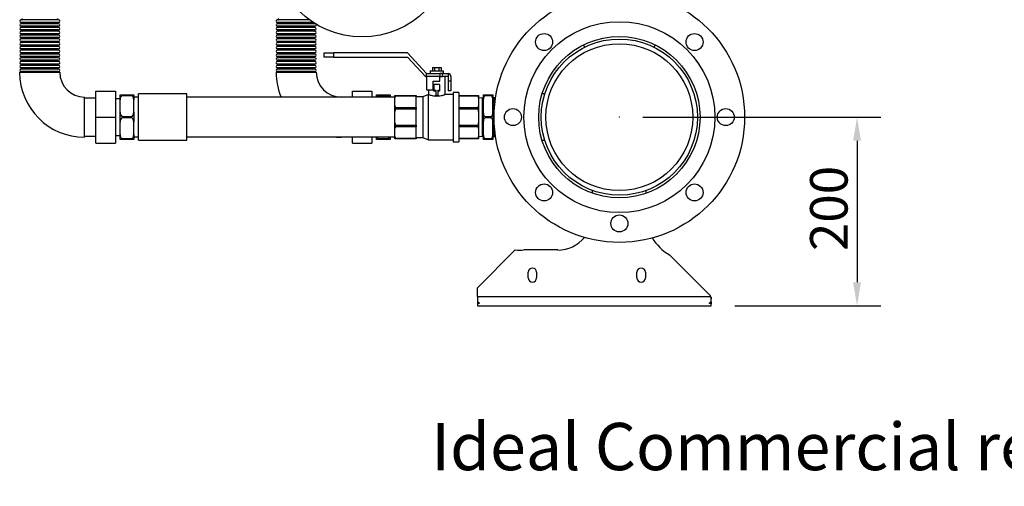
# Model space of a CAD drawing. Units: millimetres. Extents: x 281 to 5160, y 97 to 2327.
# Drawn here: x 289 to 1330, y 97 to 590 of the extents above; entities that cross this region are included whole.
import ezdxf

# ---------------------------------------------------------------- set-up
doc = ezdxf.new("R2010")
doc.units = ezdxf.units.MM
doc.header["$PDSIZE"] = -1
doc.styles.add('SLDTEXTSTYLE0', font='ARIsoP1.shx', dxfattribs={"width": 0.75})
doc.dimstyles.new('SLDDIMSTYLE0', dxfattribs={"dimtxt": 39.6875, "dimasz": 25, "dimexe": 25, "dimexo": 25, "dimgap": 9.921875, "dimtad": 1, "dimdec": 0, "dimrnd": 1e-09, "dimzin": 4, "dimdsep": 46, "dimtxsty": 'SLDTEXTSTYLE0', "dimsah": 1, "dimcen": 0.09, "dimadec": 0, "dimazin": 1, "dimtfac": 1, "dimtofl": 0, "dimtmove": 0, "dimatfit": 3, "dimfxl": 1, "dimfrac": 2, "dimtolj": 1, "dimtzin": 12, "dimarcsym": 0})

# ---------------------------------------------------------------- blocks, each defined once
blk = doc.blocks.new('_D_1')
at = {"color": 0, "linetype": 'Continuous', "lineweight": -2}
for p, q in [((948.1, 487.3), (1199.5, 487.3)), ((1174.5, 462.3), (1174.5, 312.6)), ((1045.1, 287.6), (1199.5, 287.6))]:
    blk.add_line(p, q, dxfattribs=at)
at = {"color": 0}
for points in [[(1178.6, 462.3), (1170.3, 462.3), (1174.5, 487.3)], [(1170.3, 312.6), (1178.6, 312.6), (1174.5, 287.6)]]:
    blk.add_solid(points, dxfattribs=at)
at = {"layer": 'Defpoints', "color": 0}
for p in [(923.1, 487.3), (1020.1, 287.6), (1174.5, 287.6)]:
    blk.add_point(p, dxfattribs=at)
at = {"color": 0, "lineweight": 18, "insert": (1124.8, 390.7), "char_height": 39.69, "attachment_point": 2, "rotation": 90, "style": 'SLDTEXTSTYLE0'}
blk.add_mtext('\\A1;200', dxfattribs=at)

msp = doc.modelspace()

# ---------------------------------------------------------------- linework, layer by layer
at = {"color": 7, "linetype": 'Continuous', "lineweight": 25}
for p, q in [((330, 590.1), (290.3, 590.1)), ((330, 587.5), (290.3, 587.5)), ((330, 586.1), (290.3, 586.1)), ((330, 583.5), (290.3, 583.5)), ((595.7, 590.1), (561.4, 590.1)), ((599.5, 587.5), (561.4, 587.5)), ((601.2, 586.1), (561.4, 586.1)), ((601.2, 583.5), (561.4, 583.5)), ((330, 582.1), (290.3, 582.1)), ((330, 579.5), (290.3, 579.5)), ((330, 578.1), (290.3, 578.1)), ((330, 575.5), (290.3, 575.5)), ((330, 574.1), (290.3, 574.1)), ((601.2, 582.1), (561.4, 582.1)), ((601.2, 579.5), (561.4, 579.5)), ((601.2, 578.1), (561.4, 578.1)), ((601.2, 575.5), (561.4, 575.5)), ((601.2, 574.1), (561.4, 574.1)), ((330, 571.5), (290.3, 571.5)), ((330, 570.1), (290.3, 570.1)), ((330, 567.5), (290.3, 567.5)), ((330, 566.1), (290.3, 566.1)), ((330, 563.5), (290.3, 563.5)), ((601.2, 571.5), (561.4, 571.5)), ((601.2, 570.1), (561.4, 570.1)), ((601.2, 567.5), (561.4, 567.5)), ((601.2, 566.1), (561.4, 566.1)), ((601.2, 563.5), (561.4, 563.5)), ((887.1, 561.5), (885.1, 563.6)), ((961.1, 563.6), (959.1, 561.5)), ((330, 562.1), (290.3, 562.1)), ((330, 559.5), (290.3, 559.5)), ((330, 558.1), (290.3, 558.1)), ((330, 555.5), (290.3, 555.5)), ((330, 554.1), (290.3, 554.1)), ((601.2, 562.1), (561.4, 562.1)), ((601.2, 559.5), (561.4, 559.5)), ((601.2, 558.1), (561.4, 558.1)), ((601.2, 555.5), (561.4, 555.5)), ((601.2, 554.1), (561.4, 554.1)), ((610.9, 550.8), (610.9, 555.3)), ((610.9, 555.3), (620.9, 555.3)), ((620.9, 555.3), (620.9, 550.8)), ((698.9, 555.3), (620.9, 555.3)), ((719.3, 533.3), (698.9, 555.3)), ((330, 551.5), (290.3, 551.5)), ((330, 550.1), (290.3, 550.1)), ((330, 547.5), (290.3, 547.5)), ((330, 546.1), (290.3, 546.1)), ((330, 543.5), (290.3, 543.5)), ((330, 542.1), (290.3, 542.1)), ((601.2, 551.5), (561.4, 551.5)), ((601.2, 550.1), (561.4, 550.1)), ((601.2, 547.5), (561.4, 547.5)), ((601.2, 546.1), (561.4, 546.1)), ((601.2, 543.5), (561.4, 543.5)), ((601.2, 542.1), (561.4, 542.1)), ((620.9, 550.8), (610.9, 550.8)), ((620.9, 550.8), (698.9, 550.8)), ((698.9, 550.8), (718, 530.3)), ((288.9, 534.8), (310.1, 534.8)), ((330, 539.5), (290.3, 539.5)), ((330, 538.1), (290.3, 538.1)), ((330, 535.5), (290.3, 535.5)), ((310.1, 534.8), (331.3, 534.8)), ((560.1, 534.8), (581.3, 534.8)), ((601.2, 539.5), (561.4, 539.5)), ((601.2, 538.1), (561.4, 538.1)), ((601.2, 535.5), (561.4, 535.5)), ((581.3, 534.8), (602.5, 534.8)), ((719.3, 533.3), (733.3, 533.3)), ((719.3, 530.3), (719.3, 533.3)), ((723, 536.3), (723, 533.3)), ((723, 536.3), (737, 536.3)), ((725.4, 539.8), (725.4, 536.3)), ((725.4, 539.8), (727.7, 539.8)), ((727.7, 539.8), (727.7, 536.3)), ((727.7, 539.8), (732.3, 539.8)), ((732.3, 539.8), (732.3, 536.3)), ((732.3, 539.8), (734.6, 539.8)), ((733.3, 533.3), (733.3, 530.3)), ((736, 533.3), (733.3, 533.3)), ((734.6, 539.8), (734.6, 536.3)), ((736, 530.3), (736, 533.3)), ((736, 533.3), (742, 533.3)), ((737, 533.3), (737, 536.3)), ((742, 533.3), (742, 530.3)), ((718, 530.3), (719.3, 530.3)), ((719.3, 530.3), (719.3, 516.3)), ((733.3, 530.3), (719.3, 530.3)), ((726.3, 525.3), (733.3, 525.3)), ((726.3, 516.3), (726.3, 525.3)), ((727, 521.8), (727, 515.8)), ((733, 521.8), (727, 521.8)), ((733, 521.8), (733, 515.8)), ((733.3, 525.3), (733.3, 530.3)), ((733.3, 530.3), (736, 530.3)), ((742, 530.3), (736, 530.3)), ((738.8, 511.2), (738.8, 530.3)), ((742, 530.3), (742, 525.3)), ((745, 525.3), (742, 525.3)), ((742, 525.3), (742, 515.3)), ((745, 530.3), (745, 525.3)), ((745, 525.3), (745, 515.3)), ((369.6, 487.3), (369.6, 514.8)), ((369.6, 514.8), (390.1, 514.8)), ((390.1, 514.8), (390.1, 487.3)), ((395.1, 510.8), (397.6, 510.8)), ((395.1, 505.6), (395.1, 510.8)), ((397.6, 510.8), (397.6, 509.9)), ((397.6, 510.8), (407.1, 510.8)), ((407.1, 509.9), (407.1, 510.8)), ((407.1, 510.8), (409.6, 510.8)), ((409.6, 510.8), (409.6, 505.6)), ((465.8, 511.8), (414.6, 511.8)), ((414.6, 462.8), (414.6, 511.8)), ((465.8, 462.8), (465.8, 511.8)), ((640.8, 514.8), (661.3, 514.8)), ((640.8, 508.3), (640.8, 514.8)), ((661.3, 514.8), (661.3, 508.3)), ((666.3, 510.8), (668.8, 510.8)), ((666.3, 508.3), (666.3, 510.8)), ((668.8, 510.8), (668.8, 509.9)), ((668.8, 510.8), (678.3, 510.8)), ((678.3, 509.9), (678.3, 510.8)), ((678.3, 510.8), (680.8, 510.8)), ((680.8, 510.8), (680.8, 508.3)), ((685.8, 510.3), (686.8, 510.3)), ((685.8, 507.7), (685.8, 510.3)), ((686.8, 510.3), (686.8, 509.5)), ((686.8, 510.3), (708.3, 510.3)), ((708.3, 510.3), (708.3, 509.5)), ((721.3, 511.3), (715.3, 508.8)), ((719.3, 516.3), (726.3, 516.3)), ((721.3, 516.3), (721.3, 511.3)), ((721.3, 463.3), (721.3, 511.3)), ((727, 515.8), (729, 515.8)), ((727, 514.8), (727, 515.8)), ((729, 514.8), (727, 514.8)), ((729, 515.8), (729, 510.6)), ((729, 510.6), (731, 510.6)), ((729, 509.6), (729, 510.6)), ((731, 515.8), (733, 515.8)), ((731, 515.8), (731, 510.6)), ((733, 514.8), (731, 514.8)), ((731, 510.6), (731, 509.6)), ((733, 515.8), (733, 514.8)), ((747.3, 511.3), (738.6, 511.3)), ((745, 515.3), (742, 515.3)), ((753.3, 513.3), (747.3, 513.3)), ((747.3, 513.3), (747.3, 461.3)), ((753.3, 513.3), (753.3, 461.3)), ((753.3, 510.3), (773.3, 510.3)), ((773.3, 509.5), (773.3, 510.3)), ((773.3, 510.3), (774.3, 510.3)), ((774.3, 510.3), (774.3, 507.7)), ((779.3, 510.8), (781.3, 510.8)), ((779.3, 506.4), (779.3, 510.8)), ((781.3, 510.8), (781.3, 509.9)), ((781.3, 510.8), (787.3, 510.8)), ((787.3, 509.9), (787.3, 510.8)), ((787.3, 510.8), (789.3, 510.8)), ((789.3, 510.8), (789.3, 506.4)), ((844.2, 511.8), (841.4, 511.8)), ((357.6, 487.3), (357.6, 508.5)), ((369.6, 507.3), (357.6, 507.3)), ((395.1, 506.5), (390.1, 506.5)), ((395.1, 492.5), (395.1, 505.6)), ((407.1, 509.9), (397.6, 509.9)), ((414.6, 508.3), (409.6, 508.3)), ((409.6, 492.5), (409.6, 505.6)), ((685.8, 508.3), (465.8, 508.3)), ((628.8, 508.3), (628.8, 508.5)), ((678.3, 509.9), (668.8, 509.9)), ((685.8, 499.3), (685.8, 507.7)), ((708.3, 509.5), (686.8, 509.5)), ((708.3, 497.5), (708.3, 509.5)), ((715.3, 508.8), (708.3, 508.8)), ((715.3, 508.8), (715.3, 465.8)), ((731, 509.6), (729, 509.6)), ((773.3, 509.5), (753.3, 509.5)), ((778.3, 507.8), (774.3, 507.4)), ((774.3, 507.7), (774.3, 499.3)), ((778.3, 466.8), (778.3, 507.8)), ((779.3, 491.6), (779.3, 506.4)), ((787.3, 509.9), (781.3, 509.9)), ((789.3, 491.6), (789.3, 506.4)), ((792.1, 507.6), (790.3, 507.8)), ((790.3, 507.8), (790.3, 466.8)), ((395.1, 482.1), (395.1, 492.5)), ((409.6, 492.5), (409.6, 482.1)), ((685.8, 493.2), (685.8, 499.3)), ((685.8, 481.3), (685.8, 493.2)), ((686.8, 497.5), (686.8, 495.8)), ((686.8, 497.5), (708.3, 497.5)), ((708.3, 495.8), (686.8, 495.8)), ((708.3, 497.5), (708.3, 495.8)), ((708.3, 478.7), (708.3, 495.8)), ((753.3, 497.5), (773.3, 497.5)), ((773.3, 495.8), (753.3, 495.8)), ((773.3, 495.8), (773.3, 497.5)), ((774.3, 499.3), (774.3, 493.2)), ((774.3, 493.2), (774.3, 481.3)), ((779.3, 482.9), (779.3, 491.6)), ((789.3, 491.6), (789.3, 482.9)), ((357.6, 466.1), (357.6, 487.3)), ((369.6, 487.3), (390.1, 487.3)), ((369.6, 459.8), (369.6, 487.3)), ((390.1, 487.3), (390.1, 459.8)), ((395.1, 469), (395.1, 482.1)), ((397.6, 488.1), (407.1, 488.1)), ((397.6, 488.1), (397.6, 486.4)), ((407.1, 486.4), (397.6, 486.4)), ((407.1, 486.4), (407.1, 488.1)), ((409.6, 469), (409.6, 482.1)), ((685.8, 475.2), (685.8, 481.3)), ((774.3, 481.3), (774.3, 475.2)), ((779.3, 468.1), (779.3, 482.9)), ((781.3, 488.1), (787.3, 488.1)), ((781.3, 488.1), (781.3, 486.4)), ((787.3, 486.4), (781.3, 486.4)), ((787.3, 486.4), (787.3, 488.1)), ((789.3, 468.1), (789.3, 482.9)), ((395.1, 463.8), (395.1, 469)), ((409.6, 469), (409.6, 463.8)), ((685.8, 466.8), (685.8, 475.2)), ((686.8, 478.7), (686.8, 477)), ((686.8, 478.7), (708.3, 478.7)), ((708.3, 477), (686.8, 477)), ((708.3, 478.7), (708.3, 477)), ((708.3, 465), (708.3, 477)), ((753.3, 478.7), (773.3, 478.7)), ((773.3, 477), (753.3, 477)), ((773.3, 477), (773.3, 478.7)), ((774.3, 475.2), (774.3, 466.8)), ((357.6, 467.3), (369.6, 467.3)), ((369.6, 459.8), (390.1, 459.8)), ((390.1, 468), (395.1, 468)), ((397.6, 463.8), (395.1, 463.8)), ((397.6, 464.6), (407.1, 464.6)), ((397.6, 464.6), (397.6, 463.8)), ((407.1, 463.8), (397.6, 463.8)), ((407.1, 463.8), (407.1, 464.6)), ((409.6, 463.8), (407.1, 463.8)), ((409.6, 466.3), (414.6, 466.3)), ((414.6, 462.8), (465.8, 462.8)), ((465.8, 466.3), (685.8, 466.3)), ((628.8, 466.1), (628.8, 466.3)), ((640.8, 459.8), (640.8, 466.3)), ((640.8, 459.8), (661.3, 459.8)), ((661.3, 466.3), (661.3, 459.8)), ((666.3, 463.8), (666.3, 466.3)), ((668.8, 463.8), (666.3, 463.8)), ((668.8, 464.6), (678.3, 464.6)), ((668.8, 464.6), (668.8, 463.8)), ((678.3, 463.8), (668.8, 463.8)), ((678.3, 463.8), (678.3, 464.6)), ((680.8, 463.8), (678.3, 463.8)), ((680.8, 466.3), (680.8, 463.8)), ((685.8, 464.3), (685.8, 466.8)), ((686.8, 464.3), (685.8, 464.3)), ((686.8, 465), (708.3, 465)), ((686.8, 465), (686.8, 464.3)), ((708.3, 464.3), (686.8, 464.3)), ((708.3, 465.8), (715.3, 465.8)), ((708.3, 465), (708.3, 464.3)), ((715.3, 465.8), (721.3, 463.3)), ((721.3, 463.3), (747.3, 463.3)), ((747.3, 461.3), (753.3, 461.3)), ((753.3, 465), (773.3, 465)), ((773.3, 464.3), (753.3, 464.3)), ((773.3, 464.3), (773.3, 465)), ((774.3, 464.3), (773.3, 464.3)), ((774.3, 467.1), (778.3, 466.8)), ((774.3, 466.8), (774.3, 464.3)), ((779.3, 463.8), (779.3, 468.1)), ((781.3, 463.8), (779.3, 463.8)), ((781.3, 464.6), (787.3, 464.6)), ((781.3, 464.6), (781.3, 463.8)), ((787.3, 463.8), (781.3, 463.8)), ((787.3, 463.8), (787.3, 464.6)), ((789.3, 463.8), (787.3, 463.8)), ((789.3, 468.1), (789.3, 463.8)), ((790.3, 466.8), (792.1, 466.9)), ((841.4, 462.8), (844.2, 462.8)), ((894.5, 409.8), (894.5, 406.9)), ((951.6, 406.9), (951.6, 409.8)), ((773.1, 306.8), (813.1, 346.8)), ((858, 346.8), (822.1, 346.8)), ((976, 341.8), (1018.6, 299.2)), ((826.6, 317.2), (826.6, 323.2)), ((835.6, 323.2), (835.6, 317.2)), ((941.6, 317.2), (941.6, 323.2)), ((950.6, 323.2), (950.6, 317.2)), ((773.1, 297.6), (773.1, 306.8)), ((773.1, 297.6), (773.1, 292.3)), ((773.1, 297.6), (1019.7, 297.6)), ((773.1, 292.3), (775.1, 290.6)), ((773.1, 291.9), (773.1, 289.7)), ((1018.1, 290.6), (1020.1, 292.3)), ((1020.1, 295.1), (1019.7, 297.6)), ((1020.1, 296.4), (1020.1, 295.1)), ((1020.1, 292.3), (1020.1, 295.1)), ((1020.1, 291.9), (1020.1, 289.7)), ((775.1, 290.6), (773.1, 289.7)), ((773.1, 289.7), (773.1, 287.6)), ((773.1, 287.6), (1020.1, 287.6)), ((1020.1, 289.7), (1018.1, 290.6)), ((1020.1, 287.6), (1020.1, 289.7))]:
    msp.add_line(p, q, dxfattribs=at)
at = {"color": 7, "linetype": 'Continuous', "lineweight": 25, "flags": 128}
msp.add_lwpolyline([(623.5, 466.3), (623.9, 466.2), (628.8, 466.1)], dxfattribs=at)
at = {"color": 7, "linetype": 'Continuous', "lineweight": 25}
for centre, radius in [((651.1, 667.2), 95), ((923.1, 487.3), 132.5), ((923.1, 487.3), 101), ((843.5, 566.8), 9), ((1002.6, 566.8), 9), ((923.1, 487.3), 85.3), ((923.1, 487.3), 82.6), ((923.1, 487.3), 77.7), ((810.6, 487.3), 9), ((1035.6, 487.3), 9), ((843.5, 407.7), 9), ((1002.6, 407.7), 9), ((923.1, 374.8), 9)]:
    msp.add_circle(centre, radius, dxfattribs=at)
for centre, radius, start, end in [((290.3, 588.8), 1.31, 90, 270), ((290.3, 584.8), 1.31, 90, 270), ((290.8, 590.8), 0.805, 300.3047, 59.6953), ((290.8, 586.8), 0.805, 300.3047, 59.6953), ((290.8, 582.8), 0.805, 300.3047, 59.6953), ((329.5, 590.8), 0.805, 120.3047, 239.6953), ((329.5, 586.8), 0.805, 120.3047, 239.6953), ((329.5, 582.8), 0.805, 120.3047, 239.6953), ((330, 588.8), 1.31, 270, 90), ((330, 584.8), 1.31, 270, 90), ((561.4, 588.8), 1.31, 90, 270), ((561.4, 584.8), 1.31, 90, 270), ((562, 590.8), 0.805, 300.3047, 59.6953), ((562, 586.8), 0.805, 300.3047, 59.6953), ((562, 582.8), 0.805, 300.3047, 59.6953), ((600.6, 586.8), 0.805, 146.2064, 239.6953), ((600.6, 582.8), 0.805, 120.3047, 239.6953), ((601.2, 584.8), 1.31, 270, 90), ((290.3, 580.8), 1.31, 90, 270), ((290.3, 576.8), 1.31, 90, 270), ((290.3, 572.8), 1.31, 90, 270), ((290.8, 578.8), 0.805, 300.3047, 59.6953), ((290.8, 574.8), 0.805, 300.3047, 59.6953), ((329.5, 578.8), 0.805, 120.3047, 239.6953), ((329.5, 574.8), 0.805, 120.3047, 239.6953), ((330, 580.8), 1.31, 270, 90), ((330, 576.8), 1.31, 270, 90), ((330, 572.8), 1.31, 270, 90), ((561.4, 580.8), 1.31, 90, 270), ((561.4, 576.8), 1.31, 90, 270), ((561.4, 572.8), 1.31, 90, 270), ((562, 578.8), 0.805, 300.3047, 59.6953), ((562, 574.8), 0.805, 300.3047, 59.6953), ((600.6, 578.8), 0.805, 120.3047, 239.6953), ((600.6, 574.8), 0.805, 120.3047, 239.6953), ((601.2, 580.8), 1.31, 270, 90), ((601.2, 576.8), 1.31, 270, 90), ((601.2, 572.8), 1.31, 270, 90), ((290.3, 568.8), 1.31, 90, 270), ((290.3, 564.8), 1.31, 90, 270), ((290.8, 570.8), 0.805, 300.3047, 59.6953), ((290.8, 566.8), 0.805, 300.3047, 59.6953), ((290.8, 562.8), 0.805, 300.3047, 59.6953), ((329.5, 570.8), 0.805, 120.3047, 239.6953), ((329.5, 566.8), 0.805, 120.3047, 239.6953), ((329.5, 562.8), 0.805, 120.3047, 239.6953), ((330, 568.8), 1.31, 270, 90), ((330, 564.8), 1.31, 270, 90), ((561.4, 568.8), 1.31, 90, 270), ((561.4, 564.8), 1.31, 90, 270), ((562, 570.8), 0.805, 300.3047, 59.6953), ((562, 566.8), 0.805, 300.3047, 59.6953), ((562, 562.8), 0.805, 300.3047, 59.6953), ((600.6, 570.8), 0.805, 120.3047, 239.6953), ((600.6, 566.8), 0.805, 120.3047, 239.6953), ((600.6, 562.8), 0.805, 120.3047, 239.6953), ((601.2, 568.8), 1.31, 270, 90), ((601.2, 564.8), 1.31, 270, 90), ((290.3, 560.8), 1.31, 90, 270), ((290.3, 556.8), 1.31, 90, 270), ((290.3, 552.8), 1.31, 90, 270), ((290.8, 558.8), 0.805, 300.3047, 59.6953), ((290.8, 554.8), 0.805, 300.3047, 59.6953), ((329.5, 558.8), 0.805, 120.3047, 239.6953), ((329.5, 554.8), 0.805, 120.3047, 239.6953), ((330, 560.8), 1.31, 270, 90), ((330, 556.8), 1.31, 270, 90), ((330, 552.8), 1.31, 270, 90), ((561.4, 560.8), 1.31, 90, 270), ((561.4, 556.8), 1.31, 90, 270), ((561.4, 552.8), 1.31, 90, 270), ((562, 558.8), 0.805, 300.3047, 59.6953), ((562, 554.8), 0.805, 300.3047, 59.6953), ((600.6, 558.8), 0.805, 120.3047, 239.6953), ((600.6, 554.8), 0.805, 120.3047, 239.6953), ((601.2, 560.8), 1.31, 270, 90), ((601.2, 556.8), 1.31, 270, 90), ((601.2, 552.8), 1.31, 270, 90), ((290.3, 548.8), 1.31, 90, 270), ((290.3, 544.8), 1.31, 90, 270), ((290.3, 540.8), 1.31, 90, 270), ((290.8, 550.8), 0.805, 300.3047, 59.6953), ((290.8, 546.8), 0.805, 300.3047, 59.6953), ((290.8, 542.8), 0.805, 300.3047, 59.6953), ((329.5, 550.8), 0.805, 120.3047, 239.6953), ((329.5, 546.8), 0.805, 120.3047, 239.6953), ((329.5, 542.8), 0.805, 120.3047, 239.6953), ((330, 548.8), 1.31, 270, 90), ((330, 544.8), 1.31, 270, 90), ((330, 540.8), 1.31, 270, 90), ((561.4, 548.8), 1.31, 90, 270), ((561.4, 544.8), 1.31, 90, 270), ((561.4, 540.8), 1.31, 90, 270), ((562, 550.8), 0.805, 300.3047, 59.6953), ((562, 546.8), 0.805, 300.3047, 59.6953), ((562, 542.8), 0.805, 300.3047, 59.6953), ((600.6, 550.8), 0.805, 120.3047, 239.6953), ((600.6, 546.8), 0.805, 120.3047, 239.6953), ((600.6, 542.8), 0.805, 120.3047, 239.6953), ((601.2, 548.8), 1.31, 270, 90), ((601.2, 544.8), 1.31, 270, 90), ((601.2, 540.8), 1.31, 270, 90), ((290.3, 536.8), 1.31, 90, 270), ((357.6, 534.8), 68.7, 180, 270), ((290.8, 538.8), 0.805, 300.3047, 59.6953), ((290.8, 534.8), 0.805, 0, 59.6953), ((329.5, 538.8), 0.805, 120.3047, 239.6953), ((329.5, 534.8), 0.805, 120.3047, 180), ((330, 536.8), 1.31, 270, 90), ((357.6, 534.8), 26.3, 180, 270), ((561.4, 536.8), 1.31, 90, 270), ((628.8, 534.8), 68.7, 180, 202.6894), ((562, 538.8), 0.805, 300.3047, 59.6953), ((562, 534.8), 0.805, 0, 59.6953), ((600.6, 538.8), 0.805, 120.3047, 239.6953), ((600.6, 534.8), 0.805, 120.3047, 180), ((601.2, 536.8), 1.31, 270, 90), ((628.8, 534.8), 26.3, 180, 270), ((742, 530.3), 3, 0, 90), ((778.3, 508.8), 1, 270, 0), ((790.3, 508.8), 1, 180, 270), ((778.3, 465.8), 1, 360, 90), ((790.3, 465.8), 1, 90, 180), ((858, 383.3), 36.6, 270, 320.3962), ((999.1, 383.3), 47.5, 210.1552, 240.8747), ((817.6, 406), 59.4, 265.6375, 274.3625), ((831.1, 323.2), 4.5, 0, 180), ((946.1, 323.2), 4.5, 0, 180), ((831.1, 317.2), 4.5, 180, 0), ((946.1, 317.2), 4.5, 180, 0), ((1015.1, 295.7), 5, 23.0851, 45.0022)]:
    msp.add_arc(centre, radius, start, end, dxfattribs=at)
for centre, major_axis, ratio, start_param, end_param in [((397.6, 505.6), (0, 4.33), 0.57735, 0, 1.570796), ((407.1, 505.6), (0, 4.33), 0.57735, 4.712389, 6.283185), ((668.8, 505.6), (0, 4.33), 0.57735, 0, 0.898672), ((678.3, 505.6), (0, 4.33), 0.57735, 5.384513, 6.283185), ((686.8, 507.7), (0, 1.85), 0.541196, 0, 1.570796), ((773.3, 507.7), (0, 1.85), 0.541196, 4.712389, 6.283185), ((781.3, 506.4), (0, 3.46), 0.57735, 0, 1.570796), ((787.3, 506.4), (0, 3.46), 0.57735, 4.712389, 6.283185), ((397.6, 492.5), (0, 4.33), 0.57735, 1.570796, 3.141593), ((407.1, 492.5), (0, 4.33), 0.57735, 3.141593, 4.712389), ((686.8, 499.3), (0, 1.85), 0.541196, 1.570796, 3.141593), ((686.8, 493.2), (0, -2.61), 0.382683, 3.141593, 4.712389), ((773.3, 499.3), (0, 1.85), 0.541196, 3.141593, 4.712389), ((773.3, 493.2), (0, 2.61), 0.382683, 4.712389, 6.283185), ((781.3, 491.6), (0, 3.46), 0.57735, 1.570796, 3.141593), ((787.3, 491.6), (0, 3.46), 0.57735, 3.141593, 4.712389), ((397.6, 482.1), (0, 4.33), 0.57735, 0, 1.570796), ((407.1, 482.1), (0, 4.33), 0.57735, 4.712389, 6.283185), ((686.8, 481.3), (0, -2.61), 0.382683, 4.712389, 6.283185), ((773.3, 481.3), (0, 2.61), 0.382683, 3.141593, 4.712389), ((781.3, 482.9), (0, 3.46), 0.57735, 0, 1.570796), ((787.3, 482.9), (0, 3.46), 0.57735, 4.712389, 6.283185), ((397.6, 469), (0, 4.33), 0.57735, 1.570796, 3.141593), ((407.1, 469), (0, 4.33), 0.57735, 3.141593, 4.712389), ((686.8, 475.2), (0, 1.85), 0.541196, 0, 1.570796), ((773.3, 475.2), (0, 1.85), 0.541196, 4.712389, 6.283185), ((668.8, 469), (0, 4.33), 0.57735, 2.242921, 3.141593), ((678.3, 469), (0, 4.33), 0.57735, 3.141593, 4.040265), ((686.8, 466.8), (0, 1.85), 0.541196, 1.570796, 3.141593), ((773.3, 466.8), (0, 1.85), 0.541196, 3.141593, 4.712389), ((781.3, 468.1), (0, 3.46), 0.57735, 1.570796, 3.141593), ((787.3, 468.1), (0, 3.46), 0.57735, 3.141593, 4.712389)]:
    msp.add_ellipse(centre, major_axis=major_axis, ratio=ratio, start_param=start_param, end_param=end_param, dxfattribs=at)
for points, knots in [([(721.3, 511.3), (721.4, 511.2), (721.5, 511.2), (722.9, 510.7), (725, 510.1), (727.2, 509.7), (728.6, 509.7), (729, 509.6)], [0, 0, 0, 0, 0.221307, 0.4423055, 0.6714249, 0.9085552, 1, 1, 1, 1]), ([(731, 509.6), (731.8, 509.7), (733.6, 509.8), (735.9, 510.3), (737.7, 510.9), (738.7, 511.2), (738.7, 511.2), (738.6, 511.2)], [0, 0, 0, 0, 0.196205, 0.415346, 0.648325, 0.88439, 1, 1, 1, 1]), ([(1020.1, 296.4), (1020, 296.6), (1020, 297), (1019.8, 297.4), (1019.7, 297.6)], [0, 0, 0, 0, 0.454072, 1, 1, 1, 1])]:
    msp.add_open_spline(points, degree=3, knots=knots, dxfattribs=at)
at = {"color": 7, "linetype": 'Continuous', "lineweight": 0}
msp.add_point((923.1, 487.3), dxfattribs=at)

# ---------------------------------------------------------------- texts
at = {"color": 7, "linetype": 'Continuous', "lineweight": 0, "insert": (724.1, 163.8), "char_height": 50, "attachment_point": 1, "style": 'SLDTEXTSTYLE0'}
msp.add_mtext('Ideal Commercial reserves the right to amend details or specification without notice. If in doubt please contact an authorised representative', dxfattribs=at)

# ---------------------------------------------------------------- dimensions: what is measured, and where the dimension line sits
at = {"color": 7, "linetype": 'Continuous', "lineweight": 18}
dim = msp.add_linear_dim(base=(1174.5, 287.6), p1=(923.1, 487.3), p2=(1020.1, 287.6), angle=90, dimstyle='SLDDIMSTYLE0', dxfattribs=at)
dim.commit()
dim.dimension.update_dxf_attribs({"geometry": '_D_1', "text_midpoint": (1174.5, 390.7), "dimtype": 160})

doc.saveas('drawing.dxf')
